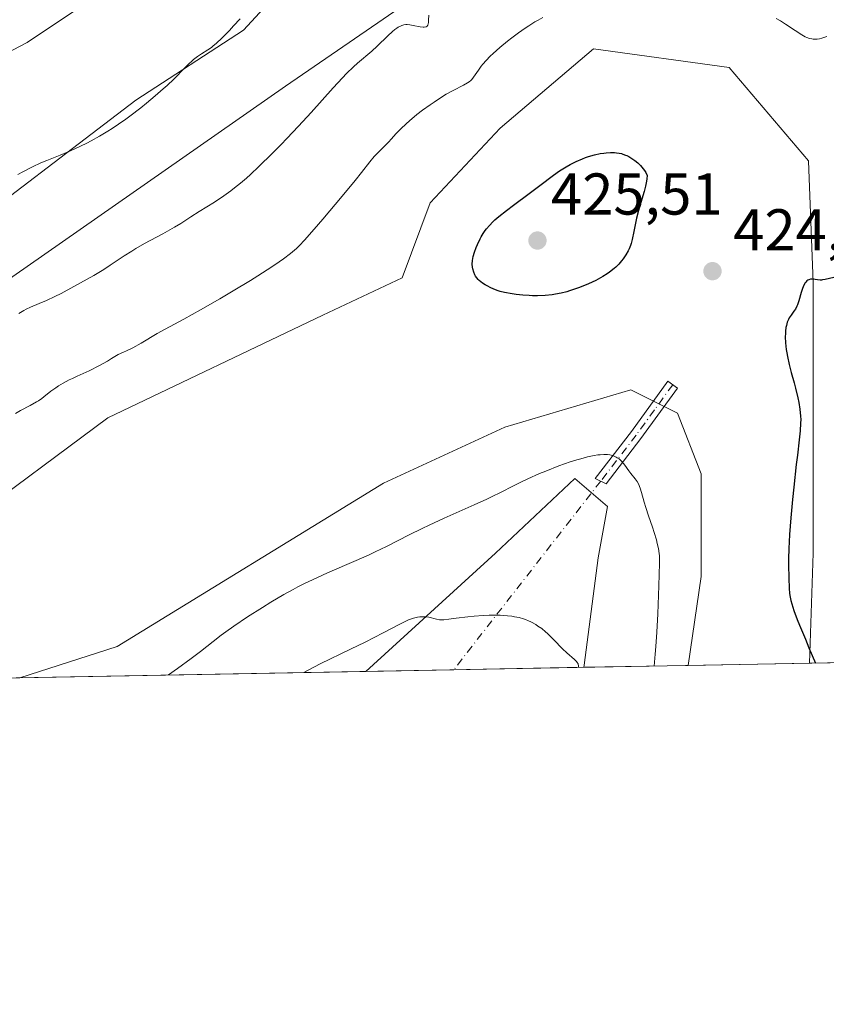
# Model space of a CAD drawing. Units: metres. Extents: x 629149 to 632651, y 4662532 to 4664909.
# Drawn here: x 632193 to 632330, y 4662532 to 4662699 of the extents above; entities that cross this region are included whole.
import ezdxf

# ---------------------------------------------------------------- set-up
doc = ezdxf.new("R2010")
doc.units = ezdxf.units.M
doc.header["$MEASUREMENT"] = 0
doc.linetypes.add('DGN Style 4', pattern=[2.6384748266838614, 1.318413404963828, -0.6592067024819142, 0.001648016756204785, -0.6592067024819142])
for name, color, linetype, lineweight in [('Arbolado forestal CxS', 92, 'Continuous', 0), ('Camino Cxs', 7, 'Continuous', 0), ('Camino eje', 30, 'DGN Style 4', 13), ('Camino eje virtual', 6, 'DGN Style 4', 0), ('Comarca CxS', 21, 'Continuous', 0), ('Comunidad Autónoma CxS', 142, 'Continuous', 0), ('Corriente natural lineal', 142, 'Continuous', 13), ('Cultivos herbáceos CxS', 92, 'Continuous', 0), ('Curva de nivel maestra', 30, 'Continuous', 30), ('Curva de nivel normal', 30, 'Continuous', 0), ('Espacio natural protegido CxS', 121, 'Continuous', 0), ('Matorral CxS', 135, 'Continuous', 0), ('Municipio CxS', 4, 'Continuous', 0), ('Provincia CxS', 1, 'Continuous', 0), ('Punto de cota en terreno', 7, 'Continuous', 0), ('Rótulo de punto de cota en terreno', 7, 'Continuous', 0)]:
    doc.layers.add(name, color=color, linetype=linetype, lineweight=lineweight)
doc.styles.add('Style-Arial', font='txt')

# ---------------------------------------------------------------- blocks, each defined once
blk = doc.blocks.new('*U17')
at = {"layer": 'Cultivos herbáceos CxS', "color": 92, "linetype": 'Continuous', "lineweight": 0}
for points in [[(632320.1299000002, 4662729.3704, 413.4909000000043), (632323.3049999997, 4662715.082900001, 415.8390999999974), (632301.8737000005, 4662721.4329, 414.3554000000004), (632276.4736000003, 4662714.289100001, 413.4922999999981), (632238.3734999998, 4662688.0953, 412.1205999999947), (632185.9858999997, 4662651.582800001, 412.9428000000044), (632156.6171000004, 4662636.501499999, 412.9320000000007), (632132.0108000003, 4662628.563999999, 413.3292999999976), (632109.7857999997, 4662619.832699999, 413.117499999993), (632094.7045, 4662614.2764, 413.6120999999985), (632062.1606999999, 4662589.670100001, 416.0546000000031), (632053.0310000004, 4662584.922700001, 416.2853000000032), (631990.6260000002, 4662583.767999999, 414.1423000000068), (632012.1542999997, 4662597.607600001, 413.1398999999947), (632047.0794000003, 4662608.7202, 413.5524000000005), (632179.6359000001, 4662660.313999999, 411.2679000000062), (632212.9735000003, 4662685.7141, 409.1131000000024), (632231.2297999999, 4662697.620300001, 410.3598000000056), (632249.4861000003, 4662717.4641, 410.8614999999991), (632268.5361000003, 4662730.164200001, 411.1153999999952), (632288.3799000002, 4662737.3079, 412.1174000000028), (632305.0487000003, 4662738.101700001, 412.4550000000018)], [(632289.1136999996, 4662589.290999999, 415.5501999999979), (632252.0431000004, 4662588.6051, 414.5850000000065), (632274.0924000005, 4662608.7202, 417.7084999999934), (632287.5861000001, 4662621.4202, 420.0132000000012), (632293.1424000004, 4662616.6577, 418.7029999999941), (632291.5549, 4662607.9264, 417.4489000000031), (632289.1736000003, 4662589.670100001, 415.5819000000047)]]:
    blk.add_polyline3d(points, close=True, dxfattribs=at)
blk = doc.blocks.new('*U22')
at = {"layer": 'Matorral CxS', "color": 135, "linetype": 'Continuous', "lineweight": 0}
for points in [[(632422.3918000003, 4662699.3665, 420.3478000000032), (632408.7653000001, 4662686.9727, 421.6206999999995), (632396.3775000004, 4662657.228700001, 426.1723999999958), (632381.5131000001, 4662634.921700001, 433.5304000000033), (632369.1261, 4662633.6831, 434.0525999999954), (632356.7384000003, 4662639.8805, 433.2737000000052), (632351.7839000003, 4662634.922700001, 432.4931999999972), (632350.5449999999, 4662611.3759, 431.3426000000036), (632356.7380999997, 4662595.2645, 431.1402999999991), (632376.3444999997, 4662590.905099999, 431.2574000000022), (632327.4636000004, 4662590.000600001, 425.1692999999942), (632328.0674999999, 4662608.7202, 425.7051999999967), (632328.0674999999, 4662654.7578, 424.9026000000013), (632327.2736999998, 4662675.395300001, 423.2979999999953), (632313.7799000005, 4662691.270300001, 422.5847000000067), (632290.7610999999, 4662694.4453, 422.4026000000013), (632274.8860999999, 4662680.9516, 422.8665000000037), (632262.9797999999, 4662668.251499999, 423.7029000000039), (632258.2172999998, 4662655.5515, 424.2727000000014), (632244.7235000003, 4662649.201500001, 423.2274000000034), (632208.2110000001, 4662631.739, 423.2614999999933), (632183.6047, 4662613.4827, 423.4040999999997)], [(632185.9858999997, 4662651.582800001, 412.9428000000044), (632238.3734999998, 4662688.0953, 412.1205999999947), (632276.4736000003, 4662714.289100001, 413.4922999999981), (632301.8737000005, 4662721.4329, 414.3554000000004), (632323.3049999997, 4662715.082900001, 415.8390999999974), (632320.1299000002, 4662729.3704, 413.4909000000043), (632305.0487000003, 4662738.101700001, 412.4550000000018), (632288.3799000002, 4662737.3079, 412.1174000000028), (632268.5361000003, 4662730.164200001, 411.1153999999952), (632249.4861000003, 4662717.4641, 410.8614999999991), (632231.2297999999, 4662697.620300001, 410.3598000000056), (632212.9735000003, 4662685.7141, 409.1131000000024), (632179.6359000001, 4662660.313999999, 411.2679000000062)]]:
    blk.add_polyline3d(points, dxfattribs=at)
blk.add_polyline3d([(632309.0174000004, 4662622.2139, 423.0595999999932), (632309.0174000004, 4662604.751399999, 422.2788), (632306.8557000002, 4662589.6193, 421.7375999999931), (632289.1136999996, 4662589.290999999, 415.5501999999979), (632289.1736000003, 4662589.670100001, 415.5819000000047), (632291.5549, 4662607.9264, 417.4489000000031), (632293.1424000004, 4662616.6577, 418.7029999999941), (632287.5861000001, 4662621.4202, 420.0132000000012), (632274.0924000005, 4662608.7202, 417.7084999999934), (632252.0431000004, 4662588.6051, 414.5850000000065), (632193.2209999999, 4662587.5167, 424.422900000005), (632209.7984999996, 4662592.845100001, 424.1230000000069), (632255.0422999999, 4662620.626399999, 424.0097999999998), (632275.6799, 4662630.151500001, 423.6609999999928), (632297.1112000003, 4662636.501499999, 423.4720999999991), (632305.0487000003, 4662632.5327, 422.9723999999987)], close=True, dxfattribs=at)
blk = doc.blocks.new('5PATER')
at = {"layer": 'Arbolado forestal CxS', "linetype": 'Continuous', "lineweight": 0}
h = blk.add_hatch(color=51, dxfattribs=at)
edge = h.paths.add_edge_path()
edge.add_ellipse((0, 0), major_axis=(-0.1095731443231308, -0.1110710700762829), ratio=0.9994222409660322, start_angle=0, end_angle=360)

msp = doc.modelspace()

# ---------------------------------------------------------------- linework, layer by layer
at = {"layer": 'Camino Cxs', "color": 7, "linetype": 'Continuous', "lineweight": 0}
msp.add_polyline3d([(632298.8101000005, 4662628.190099999, 421.5121999999974), (632292.8901000004, 4662620.5101, 419.4639000000025), (632291.0401, 4662621.380100001, 419.5388999999996), (632297.2100999998, 4662629.380100001, 421.4864999999991), (632303.4001000002, 4662637.950099999, 423.5400999999983), (632305.0100999996, 4662636.7601, 423.5501999999979)], close=True, dxfattribs=at)
msp.add_polyline3d([(632298.8101000005, 4662628.190099999, 421.5121999999974), (632292.8901000004, 4662620.5101, 419.4639000000025), (632291.0401, 4662621.380100001, 419.5388999999996), (632297.2100999998, 4662629.380100001, 421.4864999999991), (632303.4001000002, 4662637.950099999, 423.5400999999983), (632305.0100999996, 4662636.7601, 423.5501999999979), (632298.8101000005, 4662628.190099999, 421.5121999999974)], dxfattribs=at)
at = {"layer": 'Camino eje', "color": 30, "linetype": 'DGN Style 4', "lineweight": 13}
msp.add_polyline3d([(632304.2050999999, 4662637.3551, 423.5411000000022), (632301.1101000002, 4662633.0701, 422.636599999998), (632298.0100999996, 4662628.7851, 421.4633999999933), (632291.9650999998, 4662620.9451, 419.4576999999991)], dxfattribs=at)
at = {"layer": 'Camino eje virtual', "color": 6, "linetype": 'DGN Style 4', "lineweight": 0, "extrusion": (-0.08591554523422247, -0.1103386138675495, 0.9901736763704104), "elevation": -568375.5050280311, "flags": 128}
msp.add_lwpolyline([(-2365689.966829308, 4027441.824395144), (-2365689.966829308, 4027400.784112909)], dxfattribs=at)
at = {"layer": 'Comarca CxS', "color": 21, "linetype": 'Continuous', "lineweight": 0, "flags": 128}
msp.add_lwpolyline([(632469.460005842, 4664840.736509006), (632544.2610000003, 4664792.201), (632565.7199999993, 4664799.267000001), (632595.5549763018, 4664807.975021982), (632595.5550295801, 4664807.971019163), (632618.2474699499, 4663599.614240943), (632637.1000009788, 4662595.729983389), (629191.800000953, 4662531.979983389), (629161.5959878869, 4664183.277852107), (629149.4900009555, 4664845.129983364), (632376.960822857, 4664904.868981409), (632376.965309892, 4664904.869073968), (632431.755392822, 4664866.467889761), (632432.9943162395, 4664865.599569866), (632456.099669027, 4664849.405894342)], close=True, dxfattribs=at)
at = {"layer": 'Comunidad Autónoma CxS', "color": 142, "linetype": 'Continuous', "lineweight": 0, "flags": 128}
msp.add_lwpolyline([(632469.460005842, 4664840.736509006), (632544.2610000003, 4664792.201), (632565.7199999993, 4664799.267000001), (632595.5549763018, 4664807.975021982), (632595.5550295801, 4664807.971019163), (632618.2474699499, 4663599.614240943), (632637.1000009788, 4662595.729983389), (629191.800000953, 4662531.979983389), (629161.5959878869, 4664183.277852107), (629149.4900009555, 4664845.129983364), (632376.960822857, 4664904.868981409), (632376.965309892, 4664904.869073968), (632431.755392822, 4664866.467889761), (632432.9943162395, 4664865.599569866), (632456.099669027, 4664849.405894342)], close=True, dxfattribs=at)
at = {"layer": 'Corriente natural lineal', "color": 142, "linetype": 'Continuous', "lineweight": 13}
msp.add_polyline3d([(632256.1111000003, 4662737.2531, 409.9048000000039), (632241.1700999998, 4662731.120100001, 409.5880000000034), (632233.4200999998, 4662727.5701, 409.4198000000033), (632227.9901000002, 4662723.420100001, 408.7758000000031), (632223.2701000003, 4662721.630100001, 408.8850999999996), (632221.9600999998, 4662720.710100001, 408.8876000000019), (632212.2901, 4662708.880100001, 408.8046999999933), (632208.3400999998, 4662704.850099999, 408.4106999999931), (632194.4700999996, 4662695.530099999, 406.7464999999939), (632190.9301000005, 4662693.6801, 406.401199999993), (632181.2801000001, 4662690.940099999, 406.0372999999963), (632160.1601, 4662683.210100001, 405.1722000000009), (632138.4901000002, 4662677.880100001, 404.7315999999992), (632120.4200999998, 4662671.6601, 404.0973999999987), (632110.9301000005, 4662670.110099999, 403.5571999999956), (632091.7701000003, 4662668.690099999, 402.3561000000045), (632078.8000999996, 4662664.970100001, 401.6046999999962), (632077.9486999996, 4662664.8522, 401.545299999998)], dxfattribs=at)
at = {"layer": 'Cultivos herbáceos CxS', "color": 92, "linetype": 'Continuous', "lineweight": 0, "extrusion": (-0.1642061404534449, -0.003038242687493553, 0.9864213666171043), "elevation": -117578.7361926262, "flags": 128}
msp.add_lwpolyline([(-4650094.386078356, 708788.5136236091), (-4650094.386078356, 708767.6184687401)], dxfattribs=at)
at = {"layer": 'Cultivos herbáceos CxS', "color": 92, "linetype": 'Continuous', "lineweight": 0, "extrusion": (0.04010560374954095, 0.0007420011338598425, 0.9991951711163352), "elevation": 29230.74727212976, "flags": 128}
msp.add_lwpolyline([(4650095.412739595, -717812.6676217462), (4650095.412739595, -717797.6972137099)], dxfattribs=at)
at = {"layer": 'Cultivos herbáceos CxS', "color": 92, "linetype": 'Continuous', "lineweight": 0, "extrusion": (-0.07059785656011984, -0.001306303599898596, 0.9975040031097728), "elevation": -50314.50034120675, "flags": 128}
msp.add_lwpolyline([(-4650093.788149674, 716676.2204793796), (-4650093.788149674, 716654.0465478348)], dxfattribs=at)
at = {"layer": 'Cultivos herbáceos CxS', "color": 92, "linetype": 'Continuous', "lineweight": 0}
for points in [[(632053.0312000001, 4662584.922800001, 416.2853000000032), (632062.1606999999, 4662589.670100001, 416.0546000000031), (632094.7045, 4662614.2764, 413.6120999999985), (632109.7857999997, 4662619.832699999, 413.117499999993), (632132.0108000003, 4662628.563999999, 413.3292999999976), (632156.6171000004, 4662636.501499999, 412.9320000000007), (632185.9858999997, 4662651.582800001, 412.9428000000044), (632238.3734999998, 4662688.0953, 412.1205999999947), (632276.4736000003, 4662714.289100001, 413.4922999999981), (632301.8737000005, 4662721.4329, 414.3554000000004), (632323.3049999997, 4662715.082900001, 415.8390999999974), (632320.1299000002, 4662729.3704, 413.4909000000043), (632305.0487000003, 4662738.101700001, 412.4550000000018), (632288.3799000002, 4662737.3079, 412.1174000000028), (632268.5361000003, 4662730.164200001, 411.1153999999952), (632249.4861000003, 4662717.4641, 410.8614999999991), (632231.2297999999, 4662697.620300001, 410.3598000000056), (632212.9735000003, 4662685.7141, 409.1131000000024), (632179.6359000001, 4662660.313999999, 411.2679000000062), (632047.0794000003, 4662608.7202, 413.5524000000005), (632012.1542999997, 4662597.607600001, 413.1398999999947), (631990.6261999998, 4662583.768100001, 414.1423000000068)], [(632327.4636000004, 4662590.000800001, 425.1692999999942), (632328.0674999999, 4662608.7202, 425.7051999999967), (632328.0674999999, 4662654.7578, 424.9026000000013), (632327.2736999998, 4662675.395300001, 423.2979999999953), (632313.7799000005, 4662691.270300001, 422.5847000000067), (632290.7610999999, 4662694.4453, 422.4026000000013), (632274.8860999999, 4662680.9516, 422.8665000000037), (632262.9797999999, 4662668.251499999, 423.7029000000039), (632258.2172999998, 4662655.5515, 424.2727000000014), (632244.7235000003, 4662649.201500001, 423.2274000000034), (632208.2110000001, 4662631.739, 423.2614999999933), (632183.6047, 4662613.4827, 423.4040999999997), (632168.5234000003, 4662602.370200001, 423.3864000000031), (632168.5234000003, 4662591.2576, 423.2899000000034), (632182.0574000003, 4662587.3102, 423.8312000000006)], [(632306.8557000002, 4662589.6194, 421.7375999999931), (632309.0174000004, 4662604.751399999, 422.2788), (632309.0174000004, 4662622.2139, 423.0595999999932), (632305.0487000003, 4662632.5327, 422.9723999999987), (632297.1112000003, 4662636.501499999, 423.4720999999991), (632275.6799, 4662630.151500001, 423.6609999999928), (632255.0422999999, 4662620.626399999, 424.0097999999998), (632209.7984999996, 4662592.845100001, 424.1230000000069), (632193.2214000003, 4662587.516799999, 424.422900000005)], [(632289.1138000004, 4662589.291099999, 415.5501999999979), (632289.1736000003, 4662589.670100001, 415.5819000000047), (632291.5549, 4662607.9264, 417.4489000000031), (632293.1424000004, 4662616.6577, 418.7029999999941), (632287.5861000001, 4662621.4202, 420.0132000000012), (632274.0924000005, 4662608.7202, 417.7084999999934), (632252.0433, 4662588.6052, 414.5850000000065)]]:
    msp.add_polyline3d(points, dxfattribs=at)
msp.add_polyline3d([(632327.4636000004, 4662590.000600001, 425.1692999999942), (632306.8557000002, 4662589.6193, 421.7375999999931), (632309.0174000004, 4662604.751399999, 422.2788), (632309.0174000004, 4662622.2139, 423.0595999999932), (632305.0487000003, 4662632.5327, 422.9723999999987), (632297.1112000003, 4662636.501499999, 423.4720999999991), (632275.6799, 4662630.151500001, 423.6609999999928), (632255.0422999999, 4662620.626399999, 424.0097999999998), (632209.7984999996, 4662592.845100001, 424.1230000000069), (632193.2209999999, 4662587.5167, 424.422900000005), (632182.0576999999, 4662587.3101, 423.8312000000006), (632168.5234000003, 4662591.2576, 423.2899000000034), (632168.5234000003, 4662602.370200001, 423.3864000000031), (632183.6047, 4662613.4827, 423.4040999999997), (632208.2110000001, 4662631.739, 423.2614999999933), (632244.7235000003, 4662649.201500001, 423.2274000000034), (632258.2172999998, 4662655.5515, 424.2727000000014), (632262.9797999999, 4662668.251499999, 423.7029000000039), (632274.8860999999, 4662680.9516, 422.8665000000037), (632290.7610999999, 4662694.4453, 422.4026000000013), (632313.7799000005, 4662691.270300001, 422.5847000000067), (632327.2736999998, 4662675.395300001, 423.2979999999953), (632328.0674999999, 4662654.7578, 424.9026000000013), (632328.0674999999, 4662608.7202, 425.7051999999967)], close=True, dxfattribs=at)
at = {"layer": 'Curva de nivel maestra', "color": 30, "linetype": 'Continuous', "lineweight": 30, "elevation": 425, "flags": 128}
for points in [[(632298.7999999998, 4662668.340100001), (632298.4100000003, 4662666.950099999), (632298.0800000001, 4662665.6501), (632297.6100000005, 4662663.4101), (632297.3200000003, 4662662.0701), (632297.1399999997, 4662661.350099999), (632297.0300000003, 4662661.030099999), (632296.8200000003, 4662660.460100001), (632296.6500000004, 4662660.100099999), (632296.2599999999, 4662659.4301), (632295.7699999996, 4662658.7401), (632295.4900000002, 4662658.390100001), (632295.0300000003, 4662657.870100001), (632294.5199999996, 4662657.360099999), (632294.25, 4662657.110099999), (632293.4699999997, 4662656.4801), (632293.04, 4662656.1801), (632292.3399999999, 4662655.7401), (632291.5599999997, 4662655.300100001), (632291.1399999997, 4662655.090100001), (632289.9000000004, 4662654.5101), (632289.2300000006, 4662654.2301), (632288.2100000001, 4662653.8301), (632287.1799999997, 4662653.470100001), (632286.6799999997, 4662653.3201), (632286.1900000004, 4662653.170100001), (632285.2300000006, 4662652.9301), (632284.3099999997, 4662652.7501), (632283.7199999997, 4662652.6501), (632282.54, 4662652.530099999), (632281.2300000006, 4662652.4801), (632280.3799999999, 4662652.4801), (632279.8200000003, 4662652.5101), (632278.75, 4662652.5801), (632277.6200000001, 4662652.700099999), (632276.9100000003, 4662652.800100001), (632275.6399999997, 4662653.040100001), (632274.9000000004, 4662653.220100001), (632274.5499999998, 4662653.3201), (632274.0599999997, 4662653.5001), (632273.3200000003, 4662653.8101), (632272.6699999999, 4662654.1501), (632272.3499999996, 4662654.340100001), (632271.8899999997, 4662654.630100001), (632271.3099999997, 4662655.0801), (632271.1500000004, 4662655.220100001), (632270.8899999997, 4662655.5101), (632270.6799999997, 4662655.8101), (632270.5700000003, 4662656.020099999), (632270.3799999999, 4662656.4801), (632270.2300000006, 4662657.030099999), (632270.1799999997, 4662657.340100001), (632270.1500000004, 4662657.860099999), (632270.1900000004, 4662658.470100001), (632270.2400000002, 4662658.800100001), (632270.3099999997, 4662659.1501), (632270.5300000003, 4662659.9101), (632270.8099999997, 4662660.690099999), (632271.0199999996, 4662661.210100001), (632271.4699999997, 4662662.1601), (632271.6399999997, 4662662.4801), (632271.9800000006, 4662663.050100001), (632272.3300000001, 4662663.550100001), (632272.5700000003, 4662663.860099999), (632273.0700000003, 4662664.450099999), (632273.6399999997, 4662665.040100001), (632273.9900000002, 4662665.370100001), (632274.6299999999, 4662665.9301), (632275.9500000002, 4662666.9901), (632277.1299999999, 4662667.880100001), (632279.8099999997, 4662669.870100001), (632281.6200000001, 4662671.220100001), (632283.9400000004, 4662673.0001), (632284.9800000006, 4662673.720100001), (632286.1200000001, 4662674.420100001), (632286.7599999999, 4662674.770099999), (632287.79, 4662675.290100001), (632288.8499999996, 4662675.7601), (632289.3799999999, 4662675.960100001), (632289.9000000004, 4662676.140100001), (632290.9299999997, 4662676.4301), (632291.9000000004, 4662676.640100001), (632292.5199999996, 4662676.7301), (632292.9100000003, 4662676.770099999), (632293.6500000004, 4662676.8201), (632294.3200000003, 4662676.8201), (632294.6299999999, 4662676.800100001), (632295.0800000001, 4662676.7401), (632295.5199999996, 4662676.640100001), (632295.7400000002, 4662676.5801), (632296.1900000004, 4662676.4101), (632296.4100000003, 4662676.3101), (632296.7599999999, 4662676.130100001), (632297.4199999999, 4662675.7301), (632297.7599999999, 4662675.4901), (632298.2599999999, 4662675.0801), (632298.75, 4662674.600099999), (632298.9800000006, 4662674.340100001), (632299.4199999999, 4662673.7601), (632299.6200000001, 4662673.440099999), (632299.8899999997, 4662672.9301), (632299.8200000003, 4662672.380100001), (632299.75, 4662671.9901), (632299.5700000003, 4662671.140100001), (632299.3300000001, 4662670.2301), (632298.7999999998, 4662668.340100001)], [(632331.5999999996, 4662655.5801), (632330.1299999999, 4662655.2301), (632329.6900000004, 4662655.1601), (632329.4699999997, 4662655.1501), (632329.2599999999, 4662655.1501), (632328.8300000001, 4662655.190099999), (632328.0099999999, 4662655.280099999), (632327.6399999997, 4662655.270099999), (632327.3399999999, 4662655.200099999), (632327.2000000002, 4662655.130100001), (632327, 4662655.0001), (632326.8200000003, 4662654.8101), (632326.7300000006, 4662654.700099999), (632326.4800000006, 4662654.280099999), (632326.3700000001, 4662654.0101), (632326.2599999999, 4662653.710100001), (632326.0499999998, 4662653.040100001), (632325.6399999997, 4662651.590100001), (632325.4199999999, 4662650.950099999), (632325.3099999997, 4662650.6801), (632325.0700000003, 4662650.220100001), (632324.8200000003, 4662649.840100001), (632324.3300000001, 4662649.200099999), (632324.0199999996, 4662648.7301), (632323.8700000001, 4662648.460100001), (632323.6799999997, 4662647.9901), (632323.5199999996, 4662647.420100001), (632323.4600000001, 4662647.100099999), (632323.3700000001, 4662646.440099999), (632323.3499999996, 4662646.0701), (632323.3300000001, 4662645.4801), (632323.3700000001, 4662644.4801), (632323.4800000006, 4662643.360099999), (632323.5800000001, 4662642.7601), (632323.7000000002, 4662642.130100001), (632324, 4662640.8101), (632324.3499999996, 4662639.450099999), (632324.8499999996, 4662637.640100001), (632325.0899999999, 4662636.7601), (632325.4900000002, 4662635.120100001), (632325.6500000004, 4662634.340100001), (632325.8399999999, 4662633.1801), (632325.9400000004, 4662632.020099999), (632325.9600000001, 4662631.420100001), (632325.9500000002, 4662630.8201), (632325.8700000001, 4662629.5001), (632325.7100000001, 4662627.960100001), (632325.4000000004, 4662625.370100001), (632325.2100000001, 4662623.7601), (632324.7999999998, 4662619.9301), (632324.5899999999, 4662617.840100001), (632324.2999999998, 4662614.720100001), (632324.0700000003, 4662611.860099999), (632323.9800000006, 4662610.610099999), (632323.9199999999, 4662609.5101), (632323.8700000001, 4662607.7501), (632323.8700000001, 4662606.460100001), (632323.9400000004, 4662604.7301), (632323.9600000001, 4662604.040100001), (632323.9800000006, 4662603.1501), (632324.0099999999, 4662602.6801), (632324.0800000001, 4662601.920100001), (632324.1399999997, 4662601.5001), (632324.3099999997, 4662600.630100001), (632324.4600000001, 4662600.0601), (632324.8099999997, 4662598.950099999), (632325.3799999999, 4662597.4101), (632325.7599999999, 4662596.450099999), (632326.75, 4662594.050100001), (632327.3700000001, 4662592.590100001), (632328.4901000002, 4662590.019900001)]]:
    msp.add_lwpolyline(points, dxfattribs=at)
at = {"layer": 'Curva de nivel normal', "color": 30, "linetype": 'Continuous', "lineweight": 0, "flags": 128}
for points, elevation in [([(632192.4800000006, 4662632.440099999), (632193.3600000005, 4662632.950099999), (632195.0199999996, 4662633.8301), (632196.0999999996, 4662634.420100001), (632196.4199999999, 4662634.620100001), (632196.9800000006, 4662635.0101), (632197.3300000001, 4662635.270099999), (632198.54, 4662636.2301), (632199.3399999999, 4662636.8201), (632199.8099999997, 4662637.140100001), (632200.6200000001, 4662637.630100001), (632201.5999999996, 4662638.1601), (632202.1699999999, 4662638.4301), (632203, 4662638.8201), (632205, 4662639.7301), (632206.7800000003, 4662640.620100001), (632208.1299999999, 4662641.360099999), (632208.8399999999, 4662641.780099999), (632209.9800000006, 4662642.4801), (632210.8499999996, 4662642.860099999), (632211.4000000004, 4662643.110099999), (632212.4400000004, 4662643.630100001), (632213.8799999999, 4662644.4301), (632216.5700000003, 4662646.030099999), (632217.9699999997, 4662646.8201), (632221.1100000005, 4662648.5101), (632223.9400000004, 4662650.0701), (632227.2300000006, 4662651.960100001), (632229.5199999996, 4662653.3101), (632232.4199999999, 4662655.0701), (632233.7199999997, 4662655.870100001), (632236.0999999996, 4662657.4001), (632237.3300000001, 4662658.2401), (632238.04, 4662658.7501), (632239.2199999997, 4662659.6601), (632239.9000000004, 4662660.2401), (632240.2400000002, 4662660.540100001), (632240.75, 4662661.030099999), (632241.5999999996, 4662661.920100001), (632243.2599999999, 4662663.790100001), (632244.7199999997, 4662665.5001), (632248.0300000003, 4662669.4301), (632250.2199999997, 4662672.100099999), (632251.2999999998, 4662673.440099999), (632252.7100000001, 4662675.2301), (632253.4699999997, 4662676.140100001), (632253.9900000002, 4662676.690099999), (632255.0999999996, 4662677.790100001), (632255.9800000006, 4662678.6801), (632256.3700000001, 4662679.100099999), (632257.2199999997, 4662680.050100001), (632257.9800000006, 4662680.850099999), (632258.9100000003, 4662681.7401), (632259.4600000001, 4662682.2301), (632260.7400000002, 4662683.280099999), (632261.6799999997, 4662684.0101), (632262.9900000002, 4662684.960100001), (632263.6399999997, 4662685.420100001), (632265.0599999997, 4662686.350099999), (632265.7199999997, 4662686.7501), (632266.8799999999, 4662687.4001), (632268.6600000003, 4662688.280099999), (632269.3300000001, 4662688.670100001), (632269.6200000001, 4662688.880100001), (632269.8799999999, 4662689.110099999), (632270.0499999998, 4662689.270099999), (632270.3499999996, 4662689.630100001), (632270.6399999997, 4662690.020099999), (632271.2100000001, 4662690.850099999), (632271.6699999999, 4662691.5001), (632271.9299999997, 4662691.840100001), (632272.5099999999, 4662692.5101), (632273.1799999997, 4662693.200099999), (632273.6799999997, 4662693.6801), (632274.8200000003, 4662694.690099999), (632276.1399999997, 4662695.780099999), (632276.8600000005, 4662696.340100001), (632277.9900000002, 4662697.1801), (632279.1500000004, 4662697.9901), (632279.7400000002, 4662698.390100001), (632280.79, 4662699.050100001), (632281.3200000003, 4662699.360099999), (632282.1299999999, 4662699.8201)], 420), ([(632230.6900000004, 4662699.5801), (632229.5700000003, 4662698.360099999), (632228.8600000005, 4662697.610099999), (632227.6200000001, 4662696.350099999), (632226.6100000005, 4662695.390100001), (632226.1100000005, 4662694.950099999), (632225.7999999998, 4662694.720100001), (632225.2000000002, 4662694.3101), (632224.0999999996, 4662693.620100001), (632223.4600000001, 4662693.1801), (632222.7800000003, 4662692.6501), (632222.4199999999, 4662692.340100001), (632222.0499999998, 4662692.0001), (632221.2699999996, 4662691.2301), (632219.4100000003, 4662689.3301), (632218.2699999996, 4662688.2401), (632217.6299999999, 4662687.6501), (632216.25, 4662686.450099999), (632214.79, 4662685.2401), (632213.7999999998, 4662684.450099999), (632211.9199999999, 4662683.0001), (632211.2599999999, 4662682.520099999), (632210.04, 4662681.6601), (632208.9100000003, 4662680.9101), (632208.1900000004, 4662680.460100001), (632206.7800000003, 4662679.620100001), (632205.3700000001, 4662678.8301), (632204.6500000004, 4662678.450099999), (632203.5599999997, 4662677.9101), (632201.8700000001, 4662677.130100001), (632200.1200000001, 4662676.4101), (632197.8499999996, 4662675.5001), (632196.7999999998, 4662675.0601), (632195.4100000003, 4662674.390100001), (632193.7300000006, 4662673.530099999), (632192.9199999999, 4662673.120100001)], 410), ([(632193.0899999999, 4662649.470100001), (632193.9100000003, 4662649.960100001), (632194.2999999998, 4662650.170100001), (632195.0499999998, 4662650.540100001), (632196.5499999998, 4662651.170100001), (632197.7800000003, 4662651.690099999), (632199.2100000001, 4662652.350099999), (632200.2400000002, 4662652.870100001), (632202.4400000004, 4662654.030099999), (632204.7000000002, 4662655.270099999), (632205.8300000001, 4662655.9301), (632207.5099999999, 4662656.960100001), (632208.6200000001, 4662657.700099999), (632210.9600000001, 4662659.2501), (632212.2599999999, 4662660.0701), (632212.9600000001, 4662660.4901), (632214.4500000002, 4662661.340100001), (632217.5300000003, 4662663.0101), (632219.54, 4662664.120100001), (632220.5899999999, 4662664.7501), (632222.3300000001, 4662665.880100001), (632223.75, 4662666.800100001), (632226.3300000001, 4662668.390100001), (632227.9299999997, 4662669.470100001), (632229.1200000001, 4662670.340100001), (632229.7400000002, 4662670.8201), (632230.7199999997, 4662671.610099999), (632231.7400000002, 4662672.4901), (632232.4400000004, 4662673.120100001), (632233.8899999997, 4662674.460100001), (632236.1299999999, 4662676.6501), (632237.6399999997, 4662678.190099999), (632238.6500000004, 4662679.2301), (632240.6200000001, 4662681.3301), (632242.75, 4662683.6501), (632246.5199999996, 4662687.8301), (632248.0999999996, 4662689.530099999), (632248.79, 4662690.2601), (632249.9699999997, 4662691.420100001), (632250.6500000004, 4662692.030099999), (632253.0599999997, 4662694.090100001), (632253.9500000002, 4662694.920100001), (632255.7699999996, 4662696.6801), (632256.6100000005, 4662697.4301), (632256.9900000002, 4662697.7401), (632257.3399999999, 4662698.0001), (632257.5499999998, 4662698.140100001), (632257.9500000002, 4662698.350099999), (632258.1399999997, 4662698.4301), (632258.4900000002, 4662698.530099999), (632258.8399999999, 4662698.5801), (632259.0700000003, 4662698.5801), (632259.54, 4662698.530099999), (632260.1200000001, 4662698.4301), (632261.2800000003, 4662698.200099999), (632261.7800000003, 4662698.140100001), (632261.9900000002, 4662698.140100001), (632262.3099999997, 4662698.210100001), (632262.4900000002, 4662698.350099999), (632262.5899999999, 4662698.520099999), (632262.6600000003, 4662698.7401), (632262.6900000004, 4662698.920100001), (632262.7100000001, 4662699.350099999), (632262.7300000006, 4662700.1801)], 415), ([(632321.7699999996, 4662699.6501), (632322.5099999999, 4662699.220100001), (632323.3499999996, 4662698.690099999), (632325.0099999999, 4662697.5701), (632326.1399999997, 4662696.840100001), (632326.7400000002, 4662696.5101), (632327.0300000003, 4662696.380100001), (632327.4500000002, 4662696.2301), (632327.8700000001, 4662696.140100001), (632328.0800000001, 4662696.120100001), (632328.5300000003, 4662696.110099999), (632328.7699999996, 4662696.130100001), (632329.1399999997, 4662696.190099999), (632329.54, 4662696.290100001), (632330.4199999999, 4662696.5601)], 420), ([(632301.0502000004, 4662589.512), (632301.2400000002, 4662591.550100001), (632301.3399999999, 4662592.840100001), (632301.5099999999, 4662595.2401), (632301.6699999999, 4662598.4001), (632301.8200000003, 4662603.170100001), (632301.9699999997, 4662607.020099999), (632301.9600000001, 4662607.850099999), (632301.9400000004, 4662608.2401), (632301.9000000004, 4662608.6501), (632301.7699999996, 4662609.4901), (632301.5800000001, 4662610.370100001), (632301.4299999997, 4662610.970100001), (632301.0700000003, 4662612.200099999), (632300.75, 4662613.140100001), (632300.0800000001, 4662615.050100001), (632299.6299999999, 4662616.450099999), (632299.3700000001, 4662617.360099999), (632298.9299999997, 4662619.0101), (632298.7000000002, 4662619.7301), (632298.5800000001, 4662620.050100001), (632298.4400000004, 4662620.350099999), (632298.1399999997, 4662620.880100001), (632297.8099999997, 4662621.340100001), (632297.1100000005, 4662622.2301), (632296.7599999999, 4662622.700099999), (632296.0599999997, 4662623.6501), (632295.5599999997, 4662624.270099999), (632295.4000000004, 4662624.440099999), (632295.0899999999, 4662624.720100001), (632294.79, 4662624.9301), (632294.5800000001, 4662625.050100001), (632294.1699999999, 4662625.2301), (632293.7400000002, 4662625.360099999), (632293.5199999996, 4662625.4101), (632293.1500000004, 4662625.460100001), (632292.5199999996, 4662625.4801), (632291.8600000005, 4662625.440099999), (632291.4900000002, 4662625.4001), (632290.8600000005, 4662625.300100001), (632289.75, 4662625.0701), (632288.5800000001, 4662624.770099999), (632287.9100000003, 4662624.5801), (632286.7999999998, 4662624.2301), (632284.8600000005, 4662623.550100001), (632282.6299999999, 4662622.6601), (632281.5899999999, 4662622.2301), (632279.5999999996, 4662621.350099999), (632278.2800000003, 4662620.7301), (632277.1600000003, 4662620.1601), (632274.9400000004, 4662619.020099999), (632273.5, 4662618.3101), (632272.6200000001, 4662617.890100001), (632270.4900000002, 4662616.920100001), (632265.3899999997, 4662614.640100001), (632262.8200000003, 4662613.460100001), (632261.6100000005, 4662612.890100001), (632259.4299999997, 4662611.8201), (632255.5700000003, 4662609.860099999), (632253.6399999997, 4662608.9101), (632252.6100000005, 4662608.4301), (632250.4000000004, 4662607.450099999), (632245.5099999999, 4662605.340100001), (632242.9900000002, 4662604.190099999), (632241.7400000002, 4662603.5801), (632240.5099999999, 4662602.960100001), (632239.7000000002, 4662602.530099999), (632238.1299999999, 4662601.6601), (632235.8799999999, 4662600.340100001), (632234.4699999997, 4662599.4801), (632231.9400000004, 4662597.860099999), (632229.5899999999, 4662596.270099999), (632228.2699999996, 4662595.340100001), (632227.4900000002, 4662594.7601), (632226.0899999999, 4662593.690099999), (632223.9500000002, 4662591.9801), (632222.3399999999, 4662590.7601), (632220.0199999996, 4662589.0601), (632218.5061999997, 4662587.9846)], 420), ([(632288.2198000001, 4662589.274700001), (632288.2100000001, 4662589.5701), (632288.1600000003, 4662589.7601), (632288.1100000005, 4662589.880100001), (632287.9699999997, 4662590.120100001), (632287.8399999999, 4662590.290100001), (632287.5099999999, 4662590.620100001), (632286.2000000002, 4662591.7301), (632285.4800000006, 4662592.4301), (632284.0099999999, 4662593.970100001), (632283.29, 4662594.710100001), (632282.9400000004, 4662595.050100001), (632282.5999999996, 4662595.350099999), (632281.9400000004, 4662595.880100001), (632281.3099999997, 4662596.3101), (632280.9199999999, 4662596.550100001), (632280.2000000002, 4662596.940099999), (632279.5800000001, 4662597.2401), (632279.29, 4662597.370100001), (632278.8499999996, 4662597.540100001), (632278.0999999996, 4662597.7401), (632277.2999999998, 4662597.9001), (632276.8499999996, 4662597.970100001), (632276.1100000005, 4662598.050100001), (632274.8700000001, 4662598.130100001), (632273.6500000004, 4662598.1501), (632273, 4662598.140100001), (632272, 4662598.100099999), (632270.4400000004, 4662597.9901), (632269.3799999999, 4662597.880100001), (632267.3899999997, 4662597.620100001), (632266.1799999997, 4662597.460100001), (632265.2999999998, 4662597.380100001), (632264.8499999996, 4662597.380100001), (632264.5800000001, 4662597.390100001), (632264.0700000003, 4662597.4801), (632262.7300000006, 4662597.790100001), (632262.2199999997, 4662597.870100001), (632261.9600000001, 4662597.890100001), (632261.4800000006, 4662597.890100001), (632261.2199999997, 4662597.870100001), (632260.8099999997, 4662597.8101), (632260.1299999999, 4662597.630100001), (632259.3200000003, 4662597.340100001), (632258.8600000005, 4662597.140100001), (632257.8200000003, 4662596.630100001), (632254.9699999997, 4662595.130100001), (632251.9400000004, 4662593.5801), (632249.4400000004, 4662592.360099999), (632244.29, 4662589.870100001), (632242.25, 4662588.8301), (632241.4897999996, 4662588.4099)], 415)]:
    msp.add_lwpolyline(points, dxfattribs=dict(at, elevation=elevation))
at = {"layer": 'Espacio natural protegido CxS', "color": 121, "linetype": 'Continuous', "lineweight": 0, "flags": 128}
msp.add_lwpolyline([(632469.460005842, 4664840.736509006), (632544.2610000003, 4664792.201), (632565.7199999993, 4664799.267000001), (632595.5549763018, 4664807.975021982), (632595.5550295801, 4664807.971019163), (632618.2474699499, 4663599.614240943), (632637.1000009788, 4662595.729983389), (629191.800000953, 4662531.979983389), (629161.5959878869, 4664183.277852107), (629149.4900009555, 4664845.129983364), (632376.960822857, 4664904.868981409), (632376.965309892, 4664904.869073968), (632431.755392822, 4664866.467889761), (632432.9943162395, 4664865.599569866), (632456.099669027, 4664849.405894342)], close=True, dxfattribs=at)
msp.add_lwpolyline([(632469.460005842, 4664840.736509006), (632544.2610000003, 4664792.201), (632565.7199999993, 4664799.267000001), (632595.5549763018, 4664807.975021982), (632595.5550295801, 4664807.971019163), (632618.2474699499, 4663599.614240943), (632637.1000009788, 4662595.729983389), (629191.800000953, 4662531.979983389), (629161.5959878869, 4664183.277852107), (629149.4900009555, 4664845.129983364), (632376.960822857, 4664904.868981409), (632376.965309892, 4664904.869073968), (632431.755392822, 4664866.467889761), (632432.9943162395, 4664865.599569866), (632456.099669027, 4664849.405894342)], close=True, dxfattribs=at)
at = {"layer": 'Matorral CxS', "color": 135, "linetype": 'Continuous', "lineweight": 0, "extrusion": (-0.1235529878291003, -0.002286248942410979, 0.9923353426459603), "elevation": -88363.87834894644, "flags": 128}
msp.add_lwpolyline([(-4650093.247806547, 713076.8450650831), (-4650093.247806546, 713027.5782842827)], dxfattribs=at)
at = {"layer": 'Matorral CxS', "color": 135, "linetype": 'Continuous', "lineweight": 0, "extrusion": (0.1649014941994862, 0.003051213513476664, 0.9863053215444354), "elevation": 118894.7673692639, "flags": 128}
msp.add_lwpolyline([(4650093.928928091, -708495.4514543749), (4650093.928928091, -708435.8024113026)], dxfattribs=at)
at = {"layer": 'Matorral CxS', "color": 135, "linetype": 'Continuous', "lineweight": 0, "extrusion": (-0.3291863277866181, -0.006091301525195046, 0.9442453376342881), "elevation": -236149.7873590817, "flags": 128}
msp.add_lwpolyline([(-4650093.307712067, 678542.2633363758), (-4650093.307712067, 678523.4705115835)], dxfattribs=at)
at = {"layer": 'Matorral CxS', "color": 135, "linetype": 'Continuous', "lineweight": 0}
for points in [[(632053.0312000001, 4662584.922800001, 416.2853000000032), (632062.1606999999, 4662589.670100001, 416.0546000000031), (632094.7045, 4662614.2764, 413.6120999999985), (632109.7857999997, 4662619.832699999, 413.117499999993), (632132.0108000003, 4662628.563999999, 413.3292999999976), (632156.6171000004, 4662636.501499999, 412.9320000000007), (632185.9858999997, 4662651.582800001, 412.9428000000044), (632238.3734999998, 4662688.0953, 412.1205999999947), (632276.4736000003, 4662714.289100001, 413.4922999999981), (632301.8737000005, 4662721.4329, 414.3554000000004), (632323.3049999997, 4662715.082900001, 415.8390999999974), (632320.1299000002, 4662729.3704, 413.4909000000043), (632305.0487000003, 4662738.101700001, 412.4550000000018), (632288.3799000002, 4662737.3079, 412.1174000000028), (632268.5361000003, 4662730.164200001, 411.1153999999952), (632249.4861000003, 4662717.4641, 410.8614999999991), (632231.2297999999, 4662697.620300001, 410.3598000000056), (632212.9735000003, 4662685.7141, 409.1131000000024), (632179.6359000001, 4662660.313999999, 411.2679000000062), (632047.0794000003, 4662608.7202, 413.5524000000005), (632012.1542999997, 4662597.607600001, 413.1398999999947), (631990.6261999998, 4662583.768100001, 414.1423000000068)], [(632327.4636000004, 4662590.000800001, 425.1692999999942), (632328.0674999999, 4662608.7202, 425.7051999999967), (632328.0674999999, 4662654.7578, 424.9026000000013), (632327.2736999998, 4662675.395300001, 423.2979999999953), (632313.7799000005, 4662691.270300001, 422.5847000000067), (632290.7610999999, 4662694.4453, 422.4026000000013), (632274.8860999999, 4662680.9516, 422.8665000000037), (632262.9797999999, 4662668.251499999, 423.7029000000039), (632258.2172999998, 4662655.5515, 424.2727000000014), (632244.7235000003, 4662649.201500001, 423.2274000000034), (632208.2110000001, 4662631.739, 423.2614999999933), (632183.6047, 4662613.4827, 423.4040999999997), (632168.5234000003, 4662602.370200001, 423.3864000000031), (632168.5234000003, 4662591.2576, 423.2899000000034), (632182.0574000003, 4662587.3102, 423.8312000000006)], [(632306.8557000002, 4662589.6194, 421.7375999999931), (632309.0174000004, 4662604.751399999, 422.2788), (632309.0174000004, 4662622.2139, 423.0595999999932), (632305.0487000003, 4662632.5327, 422.9723999999987), (632297.1112000003, 4662636.501499999, 423.4720999999991), (632275.6799, 4662630.151500001, 423.6609999999928), (632255.0422999999, 4662620.626399999, 424.0097999999998), (632209.7984999996, 4662592.845100001, 424.1230000000069), (632193.2214000003, 4662587.516799999, 424.422900000005)], [(632289.1138000004, 4662589.291099999, 415.5501999999979), (632289.1736000003, 4662589.670100001, 415.5819000000047), (632291.5549, 4662607.9264, 417.4489000000031), (632293.1424000004, 4662616.6577, 418.7029999999941), (632287.5861000001, 4662621.4202, 420.0132000000012), (632274.0924000005, 4662608.7202, 417.7084999999934), (632252.0433, 4662588.6052, 414.5850000000065)]]:
    msp.add_polyline3d(points, dxfattribs=at)
at = {"layer": 'Municipio CxS', "color": 4, "linetype": 'Continuous', "lineweight": 0, "flags": 128}
msp.add_lwpolyline([(632469.460005842, 4664840.736509006), (632544.2610000003, 4664792.201), (632565.7199999993, 4664799.267000001), (632595.5549763018, 4664807.975021982), (632595.5550295801, 4664807.971019163), (632618.2474699499, 4663599.614240943), (632637.1000009788, 4662595.729983389), (629191.800000953, 4662531.979983389), (629161.5959878869, 4664183.277852107), (629149.4900009555, 4664845.129983364), (632376.960822857, 4664904.868981409), (632376.965309892, 4664904.869073968), (632431.755392822, 4664866.467889761), (632432.9943162395, 4664865.599569866), (632456.099669027, 4664849.405894342)], close=True, dxfattribs=at)
at = {"layer": 'Provincia CxS', "color": 1, "linetype": 'Continuous', "lineweight": 0, "flags": 128}
msp.add_lwpolyline([(632469.460005842, 4664840.736509006), (632544.2610000003, 4664792.201), (632565.7199999993, 4664799.267000001), (632595.5549763018, 4664807.975021982), (632595.5550295801, 4664807.971019163), (632618.2474699499, 4663599.614240943), (632637.1000009788, 4662595.729983389), (629191.800000953, 4662531.979983389), (629161.5959878869, 4664183.277852107), (629149.4900009555, 4664845.129983364), (632376.960822857, 4664904.868981409), (632376.965309892, 4664904.869073968), (632431.755392822, 4664866.467889761), (632432.9943162395, 4664865.599569866), (632456.099669027, 4664849.405894342)], close=True, dxfattribs=at)

# ---------------------------------------------------------------- block references
at = {"layer": 'Cultivos herbáceos CxS', "color": 92, "linetype": 'Continuous', "lineweight": 0}
msp.add_blockref('*U17', (0, 0), dxfattribs=at)
at = {"layer": 'Matorral CxS', "color": 135, "linetype": 'Continuous', "lineweight": 0}
msp.add_blockref('*U22', (0, 0), dxfattribs=at)
at = {"layer": 'Punto de cota en terreno', "color": 7, "linetype": 'Continuous', "lineweight": 0, "xscale": 10, "yscale": 10, "zscale": 10}
for p in [(632281.2199999997, 4662661.869999999, 425.5099999999948), (632310.9699999997, 4662656.66, 424.5800000000018)]:
    msp.add_blockref('5PATER', p, dxfattribs=at)

# ---------------------------------------------------------------- texts
at = {"layer": 'Rótulo de punto de cota en terreno', "color": 7, "linetype": 'Continuous', "lineweight": 0, "style": 'Style-Arial'}
for s, p in [('425,51', (632283.5272000004, 4662666.2797)), ('424,58', (632314.4978, 4662660.187799999))]:
    msp.add_text(s, height=7.000000000000002, dxfattribs=at).set_placement(p)

doc.saveas('drawing.dxf')
